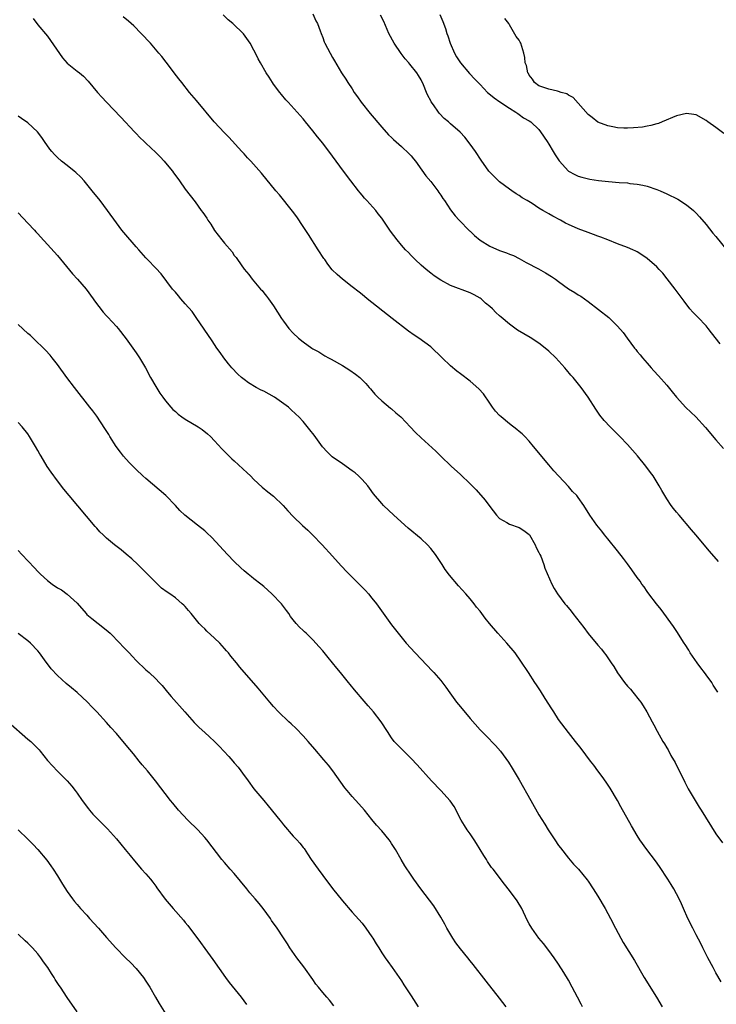
# Model space of a CAD drawing. Units: inches. Extents: x 2640000 to 2643000, y 1512000 to 1515000.
# Drawn here: x 2641047 to 2641189, y 1512760 to 1512960 of the extents above; entities that cross this region are included whole.
import ezdxf

# ---------------------------------------------------------------- set-up
doc = ezdxf.new("R2010")
doc.units = ezdxf.units.IN
doc.header["$MEASUREMENT"] = 0
doc.layers.add('LD26401512_10ft', color=113, linetype='Continuous')

msp = doc.modelspace()

# ---------------------------------------------------------------- linework, layer by layer
at = {"layer": 'LD26401512_10ft'}
for points, elevation in [([(2641106.96, 1512961), (2641107.58, 1512959.58), (2641107.91, 1512959), (2641108.47, 1512957.53), (2641108.65, 1512957), (2641109, 1512956.13), (2641109.3, 1512955.3), (2641109.43, 1512955), (2641110.49, 1512953), (2641111, 1512952.11), (2641111.39, 1512951.39), (2641112.8, 1512949), (2641113.68, 1512947.68), (2641114.09, 1512947), (2641115, 1512945.69), (2641115.42, 1512945), (2641116.1, 1512944.1), (2641116.84, 1512943), (2641118.68, 1512940.68), (2641121, 1512937.93), (2641122.38, 1512936.38), (2641123, 1512935.8), (2641123.39, 1512935.39), (2641125, 1512934.01), (2641125.52, 1512933.52), (2641126.12, 1512933), (2641126.54, 1512932.54), (2641127, 1512932.07), (2641127.47, 1512931.47), (2641127.87, 1512931), (2641129.15, 1512929.15), (2641130, 1512928), (2641131, 1512926.88), (2641132.41, 1512925), (2641132.63, 1512924.63), (2641133, 1512924.1), (2641133.44, 1512923.44), (2641133.77, 1512923), (2641135, 1512921.12), (2641135.92, 1512919.92), (2641136.76, 1512919), (2641138.87, 1512916.87), (2641139, 1512916.76), (2641139.88, 1512915.88), (2641141, 1512914.96), (2641143, 1512913.69), (2641145, 1512912.87), (2641146.37, 1512912.37), (2641147, 1512912.12), (2641147.79, 1512911.79), (2641149, 1512911.23), (2641150.42, 1512910.42), (2641152.9, 1512909.1), (2641154.32, 1512908.32), (2641155.58, 1512907.58), (2641156.39, 1512907), (2641157, 1512906.51), (2641159, 1512905.03), (2641160.28, 1512904.28), (2641161, 1512903.8), (2641161.52, 1512903.52), (2641163, 1512902.49), (2641167.19, 1512899.19), (2641167.41, 1512899), (2641169, 1512897.47), (2641170.14, 1512896.14), (2641170.95, 1512895), (2641172.47, 1512893), (2641172.71, 1512892.71), (2641173, 1512892.33), (2641173.62, 1512891.62), (2641174.07, 1512891), (2641175, 1512889.93), (2641175.81, 1512889), (2641176.39, 1512888.39), (2641177.35, 1512887.35), (2641179, 1512885.45), (2641180.13, 1512884.13), (2641181, 1512883), (2641182.89, 1512880.89), (2641183.93, 1512879.93), (2641184.89, 1512879), (2641186.87, 1512876.87), (2641189, 1512874.36), (2641190.58, 1512872.58)], 9230), ([(2641050.05, 1512960.05), (2641051, 1512958.74), (2641053, 1512956.4), (2641056.02, 1512952.02), (2641057, 1512950.97), (2641059, 1512949.33), (2641059.46, 1512949), (2641060.3, 1512948.3), (2641061.28, 1512947.28), (2641063.14, 1512945), (2641064.04, 1512944.04), (2641064.98, 1512943), (2641067.93, 1512939.93), (2641070.66, 1512937), (2641071, 1512936.66), (2641071.8, 1512935.8), (2641072.63, 1512935), (2641073, 1512934.68), (2641075, 1512932.79), (2641075.89, 1512931.89), (2641076.74, 1512931), (2641077, 1512930.69), (2641078.42, 1512929), (2641078.65, 1512928.65), (2641079.48, 1512927.48), (2641079.85, 1512927), (2641081, 1512925.34), (2641083, 1512922.75), (2641084.28, 1512921), (2641084.6, 1512920.6), (2641085.4, 1512919.4), (2641085.64, 1512919), (2641086.19, 1512918.19), (2641087, 1512916.89), (2641088.46, 1512915), (2641089, 1512914.34), (2641090.54, 1512912.54), (2641091, 1512911.85), (2641091.4, 1512911.4), (2641091.68, 1512911), (2641093, 1512909.05), (2641093.95, 1512907.95), (2641094.64, 1512907), (2641095, 1512906.57), (2641096.36, 1512905), (2641096.68, 1512904.68), (2641097, 1512904.26), (2641097.57, 1512903.57), (2641097.99, 1512903), (2641099, 1512901.57), (2641100.63, 1512899), (2641101, 1512898.48), (2641102.1, 1512897), (2641103, 1512896.03), (2641104.05, 1512895), (2641105, 1512894.25), (2641106.79, 1512893), (2641107, 1512892.86), (2641108.2, 1512892.2), (2641109, 1512891.66), (2641109.43, 1512891.43), (2641110.15, 1512891), (2641110.71, 1512890.71), (2641113, 1512889.42), (2641114.5, 1512888.5), (2641115.67, 1512887.67), (2641116.53, 1512887), (2641117, 1512886.56), (2641117.76, 1512885.76), (2641118.46, 1512885), (2641118.71, 1512884.71), (2641119, 1512884.39), (2641119.61, 1512883.61), (2641120.23, 1512883), (2641121, 1512882.3), (2641122.78, 1512880.78), (2641123, 1512880.62), (2641123.85, 1512879.85), (2641124.89, 1512879), (2641125.9, 1512877.9), (2641126.81, 1512877), (2641127.84, 1512875.84), (2641129, 1512874.74), (2641132.01, 1512872.01), (2641133, 1512871), (2641135.14, 1512869), (2641137, 1512867.31), (2641139, 1512865.42), (2641140.2, 1512864.2), (2641142.07, 1512862.07), (2641143, 1512860.78), (2641144.37, 1512859), (2641145, 1512858.33), (2641146.47, 1512857.53), (2641147, 1512857.19), (2641149, 1512856.48), (2641149.89, 1512855.9), (2641151, 1512855.09), (2641151.08, 1512855), (2641152.25, 1512853), (2641152.44, 1512852.44), (2641153, 1512851.42), (2641153.12, 1512851.12), (2641153.19, 1512851), (2641153.35, 1512850.65), (2641153.96, 1512849), (2641154.21, 1512848.21), (2641155.6, 1512845), (2641156.09, 1512844.09), (2641156.78, 1512843), (2641158.29, 1512841), (2641158.62, 1512840.62), (2641159.52, 1512839.52), (2641159.91, 1512839), (2641162.14, 1512836.14), (2641163, 1512834.96), (2641165, 1512832.56), (2641165.73, 1512831.73), (2641166.26, 1512831), (2641166.6, 1512830.6), (2641167.7, 1512829), (2641168.26, 1512828.26), (2641169, 1512826.95), (2641170.43, 1512825), (2641171, 1512824.27), (2641171.62, 1512823.62), (2641172.13, 1512823), (2641173.41, 1512821.41), (2641173.7, 1512821), (2641174.21, 1512820.21), (2641174.95, 1512819), (2641176.06, 1512817), (2641176.37, 1512816.37), (2641177.06, 1512815.06), (2641178.21, 1512813), (2641178.54, 1512812.54), (2641179, 1512811.72), (2641179.26, 1512811.26), (2641179.84, 1512810.16), (2641180.69, 1512808.69), (2641182.7, 1512804.7), (2641183.39, 1512803.39), (2641184.76, 1512801), (2641185.62, 1512799.62), (2641185.99, 1512799), (2641189, 1512794.22), (2641190.36, 1512792.36)], 9260), ([(2641189.39, 1512823), (2641188.46, 1512824.46), (2641188.15, 1512825), (2641187, 1512826.55), (2641186.69, 1512827), (2641185.96, 1512827.96), (2641185.19, 1512829), (2641183.8, 1512831), (2641183.53, 1512831.53), (2641182.73, 1512832.73), (2641182.54, 1512833), (2641181.71, 1512834.29), (2641181.18, 1512835.18), (2641180.37, 1512836.37), (2641177.84, 1512839.84), (2641176.9, 1512841), (2641175.37, 1512843), (2641175, 1512843.52), (2641174.41, 1512844.41), (2641173.94, 1512845), (2641173.57, 1512845.57), (2641173, 1512846.32), (2641171.92, 1512847.92), (2641171, 1512849.15), (2641170.23, 1512850.23), (2641169, 1512851.79), (2641167, 1512854.23), (2641166.35, 1512855), (2641165.76, 1512855.76), (2641164.77, 1512857), (2641163.38, 1512859), (2641162.12, 1512861), (2641161, 1512862.58), (2641160.68, 1512863), (2641159.85, 1512863.85), (2641159, 1512864.84), (2641156.04, 1512868.04), (2641155, 1512869.25), (2641151.92, 1512873), (2641151, 1512874.03), (2641150.09, 1512875), (2641149.55, 1512875.55), (2641149, 1512876), (2641148.47, 1512876.47), (2641147, 1512877.6), (2641145.28, 1512879), (2641145, 1512879.27), (2641144.18, 1512880.18), (2641143.55, 1512881), (2641143, 1512881.77), (2641141.7, 1512883.7), (2641140.74, 1512884.74), (2641139, 1512886.24), (2641137, 1512887.73), (2641136.29, 1512888.29), (2641135, 1512889.39), (2641133.3, 1512891), (2641133, 1512891.31), (2641131.26, 1512893), (2641131, 1512893.23), (2641128.57, 1512895), (2641127.62, 1512895.62), (2641126.45, 1512896.45), (2641123.15, 1512899), (2641118.07, 1512903), (2641117, 1512903.89), (2641116.38, 1512904.38), (2641115, 1512905.47), (2641113.01, 1512907.01), (2641111.93, 1512907.93), (2641110.94, 1512908.94), (2641110.04, 1512910.04), (2641109.4, 1512911), (2641109.22, 1512911.22), (2641108.09, 1512913), (2641106.07, 1512916.07), (2641105, 1512917.75), (2641103.69, 1512919.69), (2641102.83, 1512920.83), (2641100.18, 1512924.18), (2641099.45, 1512925), (2641096.54, 1512928.54), (2641094.37, 1512931), (2641093.7, 1512931.7), (2641093, 1512932.47), (2641092.54, 1512933), (2641089.87, 1512935.87), (2641089, 1512936.76), (2641086.91, 1512939), (2641083.32, 1512943.32), (2641081.89, 1512945), (2641080.29, 1512947), (2641079.74, 1512947.74), (2641078.77, 1512949), (2641078.02, 1512950.02), (2641076.26, 1512952.26), (2641075.65, 1512953), (2641073.92, 1512955), (2641072.06, 1512957), (2641070.53, 1512958.53), (2641069.49, 1512959.49), (2641068.39, 1512960.39)], 9250), ([(2641189.56, 1512849.56), (2641187.7, 1512851.7), (2641184.93, 1512855), (2641184.06, 1512856.06), (2641181.51, 1512859), (2641181, 1512859.62), (2641180.39, 1512860.39), (2641179.93, 1512861), (2641179, 1512862.35), (2641178.01, 1512864.01), (2641177.46, 1512865), (2641176.22, 1512867), (2641175.72, 1512867.72), (2641174.73, 1512869), (2641173.05, 1512871.05), (2641171, 1512873.37), (2641169.43, 1512875), (2641169, 1512875.47), (2641167.48, 1512877), (2641166.3, 1512878.3), (2641165.37, 1512879.37), (2641164.56, 1512880.56), (2641163.04, 1512883), (2641161.56, 1512885), (2641159.96, 1512887), (2641159.51, 1512887.51), (2641158.6, 1512888.6), (2641158.29, 1512889), (2641156.44, 1512891), (2641155, 1512892.38), (2641154.29, 1512893), (2641153, 1512894), (2641151.18, 1512895.18), (2641149.91, 1512895.91), (2641148.66, 1512896.66), (2641147, 1512897.83), (2641145.29, 1512899.29), (2641145, 1512899.57), (2641144.24, 1512900.24), (2641143.52, 1512901), (2641143, 1512901.48), (2641142.15, 1512902.15), (2641141.22, 1512903), (2641141, 1512903.16), (2641139.79, 1512903.79), (2641139, 1512904.22), (2641135, 1512905.75), (2641133, 1512906.82), (2641131.7, 1512907.7), (2641131, 1512908.22), (2641130.03, 1512909), (2641129, 1512909.88), (2641127.8, 1512911), (2641127.41, 1512911.41), (2641127, 1512911.79), (2641126.43, 1512912.43), (2641125.86, 1512913), (2641125, 1512913.93), (2641124.11, 1512915), (2641122.77, 1512916.77), (2641121.32, 1512919), (2641121, 1512919.44), (2641120.3, 1512920.3), (2641119.77, 1512921), (2641117.98, 1512923), (2641117.5, 1512923.5), (2641117, 1512924.12), (2641116.59, 1512924.59), (2641116.29, 1512925), (2641114.73, 1512927), (2641113.2, 1512929), (2641111.75, 1512931), (2641111, 1512932.05), (2641109, 1512934.67), (2641107.94, 1512935.94), (2641107, 1512937.17), (2641105.5, 1512939), (2641105.27, 1512939.27), (2641105, 1512939.61), (2641103.79, 1512941), (2641101.95, 1512943), (2641101.49, 1512943.49), (2641100.59, 1512944.59), (2641100.23, 1512945), (2641099, 1512946.65), (2641098.75, 1512947), (2641098.08, 1512948.08), (2641097.45, 1512949), (2641096.3, 1512951), (2641095.85, 1512951.85), (2641095.28, 1512953), (2641095, 1512953.6), (2641094.22, 1512955), (2641092.9, 1512956.9), (2641090.67, 1512959), (2641089.72, 1512959.72), (2641088.74, 1512960.74)], 9240), ([(2641189.88, 1512893.88), (2641188.1, 1512896.1), (2641187.42, 1512897), (2641187, 1512897.5), (2641185.3, 1512899.3), (2641184.32, 1512900.32), (2641183.72, 1512901), (2641182.53, 1512902.53), (2641180.74, 1512905), (2641179.11, 1512907.11), (2641178.2, 1512908.2), (2641177.48, 1512909), (2641177, 1512909.49), (2641175, 1512911.24), (2641173.95, 1512911.95), (2641173, 1512912.57), (2641172.71, 1512912.71), (2641172.09, 1512913), (2641171, 1512913.46), (2641169, 1512914.2), (2641167.01, 1512914.99), (2641165.57, 1512915.57), (2641165, 1512915.77), (2641164.11, 1512916.11), (2641163, 1512916.49), (2641161, 1512917.23), (2641159, 1512918.12), (2641158.41, 1512918.41), (2641157.36, 1512919), (2641155.81, 1512919.82), (2641155, 1512920.32), (2641154.54, 1512920.54), (2641153.76, 1512921), (2641153, 1512921.47), (2641151.62, 1512922.38), (2641150.57, 1512923), (2641149.56, 1512923.56), (2641149, 1512924.01), (2641148.38, 1512924.38), (2641147.47, 1512925), (2641147, 1512925.3), (2641145, 1512926.8), (2641143.86, 1512927.86), (2641143, 1512928.77), (2641142.81, 1512929), (2641141.23, 1512931.23), (2641140.06, 1512933), (2641139, 1512934.48), (2641137.88, 1512935.88), (2641136.93, 1512936.93), (2641135, 1512938.6), (2641134.57, 1512939), (2641133.7, 1512939.7), (2641132.73, 1512940.73), (2641132.52, 1512941), (2641131.52, 1512942.48), (2641131.09, 1512943.09), (2641131, 1512943.29), (2641130.38, 1512944.38), (2641130.1, 1512945), (2641129.5, 1512946.5), (2641129, 1512947.57), (2641128.45, 1512948.45), (2641128.14, 1512949), (2641126.71, 1512950.71), (2641126.52, 1512951), (2641125.79, 1512951.79), (2641124.93, 1512952.93), (2641123.5, 1512955), (2641122.46, 1512957), (2641121.41, 1512959.41), (2641120.72, 1512960.72)], 9220), ([(2641132.83, 1512960.83), (2641133.43, 1512959.43), (2641133.97, 1512957.97), (2641134.23, 1512957), (2641134.47, 1512956.47), (2641134.94, 1512955), (2641135.82, 1512953), (2641136.24, 1512952.24), (2641137.02, 1512951.02), (2641138.86, 1512948.86), (2641139, 1512948.72), (2641139.81, 1512947.81), (2641141, 1512946.62), (2641142.54, 1512945), (2641142.77, 1512944.77), (2641143.87, 1512943.87), (2641145.05, 1512943.05), (2641147, 1512941.77), (2641148.26, 1512941), (2641148.67, 1512940.67), (2641149, 1512940.47), (2641149.83, 1512939.84), (2641151, 1512939.2), (2641151.34, 1512939), (2641153, 1512937.42), (2641153.34, 1512937), (2641154.67, 1512935), (2641155, 1512934.48), (2641155.88, 1512933), (2641156.29, 1512932.29), (2641157.08, 1512931.08), (2641159.02, 1512929), (2641160.29, 1512928.29), (2641161, 1512927.99), (2641161.73, 1512927.73), (2641163.35, 1512927.35), (2641165.09, 1512927.09), (2641167.12, 1512926.88), (2641169.32, 1512926.68), (2641171, 1512926.57), (2641171.51, 1512926.49), (2641173, 1512926.36), (2641174.15, 1512926.15), (2641175, 1512925.95), (2641177, 1512925.27), (2641177.65, 1512925), (2641179, 1512924.39), (2641181.25, 1512923.25), (2641183, 1512922.16), (2641184.43, 1512921), (2641184.72, 1512920.72), (2641185, 1512920.44), (2641185.68, 1512919.68), (2641187, 1512918.11), (2641188.39, 1512916.39), (2641189, 1512915.66), (2641195, 1512908.2)], 9210), ([(2641190.65, 1512936.65), (2641189, 1512937.88), (2641187.39, 1512939), (2641187, 1512939.29), (2641185, 1512940.43), (2641184.51, 1512940.51), (2641183, 1512940.73), (2641181, 1512940.24), (2641178.1, 1512939), (2641177.31, 1512938.69), (2641177, 1512938.61), (2641175.77, 1512938.23), (2641175, 1512938.12), (2641174.07, 1512937.93), (2641172.23, 1512937.77), (2641171, 1512937.73), (2641170.26, 1512937.74), (2641169, 1512937.81), (2641168.03, 1512937.97), (2641167, 1512938.19), (2641165, 1512938.94), (2641163.85, 1512939.86), (2641163, 1512940.51), (2641159.97, 1512943.97), (2641159, 1512944.44), (2641158.67, 1512944.67), (2641157.5, 1512945), (2641157, 1512945.2), (2641156.76, 1512945.24), (2641155, 1512945.68), (2641153.98, 1512946.02), (2641153, 1512946.36), (2641152.06, 1512947), (2641151.7, 1512947.7), (2641151, 1512948.5), (2641150.84, 1512948.84), (2641150.7, 1512949), (2641150.45, 1512950.45), (2641150.2, 1512951), (2641150.11, 1512952.11), (2641149.89, 1512953), (2641149.31, 1512955), (2641149.2, 1512955.2), (2641149, 1512955.59), (2641148.39, 1512956.39), (2641147, 1512958.7), (2641146.85, 1512959), (2641146.05, 1512960.05)], 9200), ([(2641190.08, 1512764.08), (2641189, 1512765.97), (2641188.44, 1512767), (2641187.39, 1512769), (2641186.38, 1512771), (2641185.93, 1512771.93), (2641185, 1512773.69), (2641184.29, 1512775), (2641183.3, 1512777), (2641182.43, 1512779), (2641181.98, 1512779.98), (2641181.56, 1512781), (2641180.48, 1512783), (2641179.9, 1512783.9), (2641179.25, 1512785), (2641177.54, 1512787.54), (2641176.69, 1512788.69), (2641174.93, 1512791), (2641173.53, 1512793), (2641173, 1512793.86), (2641171.84, 1512795.84), (2641169.68, 1512799.68), (2641168.97, 1512801), (2641167.5, 1512803.5), (2641166.7, 1512804.7), (2641165.87, 1512805.87), (2641164.98, 1512807), (2641164.14, 1512808.14), (2641163.46, 1512809), (2641161.57, 1512811.57), (2641160.46, 1512813), (2641159, 1512814.82), (2641157, 1512817.49), (2641156, 1512819), (2641155.62, 1512819.62), (2641154.28, 1512821.72), (2641153.31, 1512823.31), (2641152.52, 1512824.52), (2641152.18, 1512825), (2641150.84, 1512827), (2641149.33, 1512829.33), (2641148.14, 1512831), (2641146.44, 1512833), (2641144.63, 1512835), (2641142.94, 1512837), (2641142.08, 1512838.08), (2641141, 1512839.5), (2641140.32, 1512840.32), (2641139.8, 1512841), (2641139, 1512841.99), (2641138.13, 1512843), (2641136.64, 1512844.64), (2641134.79, 1512846.79), (2641133.94, 1512847.94), (2641133.27, 1512849), (2641131.95, 1512851), (2641131, 1512852.22), (2641130.29, 1512853), (2641129, 1512854.18), (2641126.35, 1512856.35), (2641123.47, 1512859), (2641121.34, 1512861), (2641121, 1512861.36), (2641119.35, 1512863.35), (2641118.5, 1512864.5), (2641118.16, 1512865), (2641117, 1512866.27), (2641116.28, 1512867), (2641115.59, 1512867.59), (2641115, 1512868.04), (2641113, 1512869.45), (2641110.9, 1512870.9), (2641109.89, 1512871.89), (2641108.94, 1512872.94), (2641107.26, 1512875.26), (2641106.4, 1512876.4), (2641105, 1512878.05), (2641104.1, 1512879), (2641103.55, 1512879.55), (2641102.51, 1512880.51), (2641102.01, 1512881), (2641099.2, 1512883), (2641097, 1512884.2), (2641096.46, 1512884.46), (2641095.46, 1512885), (2641093.91, 1512885.91), (2641093, 1512886.58), (2641092.48, 1512887), (2641091.71, 1512887.71), (2641090.52, 1512889), (2641089.82, 1512889.82), (2641088.87, 1512891), (2641088.09, 1512892.09), (2641087.47, 1512893), (2641087, 1512893.75), (2641086.5, 1512894.5), (2641083.24, 1512899.24), (2641082.41, 1512900.41), (2641081, 1512902.02), (2641080.1, 1512903), (2641079.62, 1512903.62), (2641079, 1512904.35), (2641078.72, 1512904.72), (2641078.44, 1512905), (2641076.09, 1512908.1), (2641075, 1512909.22), (2641073.35, 1512911), (2641073, 1512911.32), (2641071.55, 1512913), (2641071, 1512913.57), (2641068.49, 1512916.49), (2641068.09, 1512917), (2641067, 1512918.48), (2641065.21, 1512921), (2641063.71, 1512923), (2641062.09, 1512925), (2641060.42, 1512927), (2641059.74, 1512927.74), (2641058.72, 1512928.72), (2641058.41, 1512929), (2641057, 1512930.13), (2641055.86, 1512931), (2641055, 1512931.77), (2641054.39, 1512932.39), (2641053.85, 1512933), (2641053.48, 1512933.48), (2641052.4, 1512935), (2641051.84, 1512935.84), (2641050.96, 1512936.96), (2641049, 1512938.78), (2641047.68, 1512939.68), (2641047, 1512940.19)], 9270), ([(2641047, 1512920.48), (2641049, 1512918.42), (2641050.32, 1512917), (2641050.64, 1512916.64), (2641051, 1512916.26), (2641051.59, 1512915.59), (2641053, 1512914.09), (2641055, 1512911.82), (2641058.1, 1512908.1), (2641059.12, 1512907), (2641060.85, 1512905), (2641062.29, 1512903), (2641062.57, 1512902.57), (2641064.28, 1512900.28), (2641065, 1512899.56), (2641065.25, 1512899.25), (2641067, 1512897.38), (2641067.34, 1512897), (2641069, 1512894.85), (2641071, 1512892.04), (2641071.7, 1512891), (2641072.91, 1512889), (2641073.94, 1512887), (2641075, 1512885.16), (2641075.83, 1512883.83), (2641076.45, 1512883), (2641077, 1512882.28), (2641078.08, 1512881), (2641078.52, 1512880.52), (2641079, 1512880.09), (2641079.58, 1512879.58), (2641080.35, 1512879), (2641081, 1512878.54), (2641083.67, 1512877), (2641084.46, 1512876.46), (2641085.56, 1512875.56), (2641086.14, 1512875), (2641087, 1512874.1), (2641088.49, 1512872.49), (2641089, 1512871.98), (2641089.47, 1512871.47), (2641090.49, 1512870.49), (2641091, 1512870.05), (2641093.63, 1512867.63), (2641094.28, 1512867), (2641095, 1512866.25), (2641096.69, 1512864.69), (2641097.79, 1512863.79), (2641099, 1512862.86), (2641100.96, 1512861), (2641101.91, 1512859.91), (2641103, 1512858.77), (2641104.91, 1512856.91), (2641105.95, 1512855.95), (2641106.94, 1512855), (2641108.9, 1512853), (2641111, 1512850.67), (2641112.73, 1512848.73), (2641113, 1512848.46), (2641113.7, 1512847.7), (2641117, 1512844.4), (2641117.68, 1512843.68), (2641118.28, 1512843), (2641119, 1512842.15), (2641119.93, 1512841), (2641123, 1512836.68), (2641124.32, 1512835), (2641125.98, 1512833), (2641127.79, 1512831), (2641131.32, 1512827.32), (2641131.61, 1512827), (2641133, 1512825.38), (2641134.02, 1512824.02), (2641134.85, 1512822.85), (2641136.22, 1512821), (2641137, 1512820.03), (2641139, 1512817.63), (2641141, 1512815.37), (2641142.2, 1512814.2), (2641144.18, 1512812.18), (2641145.19, 1512811), (2641146.8, 1512808.8), (2641147.57, 1512807.57), (2641149, 1512805.18), (2641151.34, 1512801), (2641153, 1512798.1), (2641154.16, 1512796.16), (2641154.88, 1512795), (2641156.21, 1512793), (2641157, 1512791.86), (2641157.36, 1512791.36), (2641159, 1512789.24), (2641160.05, 1512788.05), (2641161.02, 1512787), (2641162.83, 1512784.83), (2641163, 1512784.61), (2641164.06, 1512783), (2641165, 1512781.53), (2641166.5, 1512779), (2641167.55, 1512777), (2641168.57, 1512775), (2641169.64, 1512773), (2641170.13, 1512772.13), (2641172.44, 1512768.44), (2641174.41, 1512765), (2641176.94, 1512761), (2641178.06, 1512759)], 9280), ([(2641161.88, 1512759), (2641161.57, 1512759.57), (2641160.84, 1512761), (2641159.79, 1512763), (2641159, 1512764.44), (2641158.04, 1512766.04), (2641157, 1512767.73), (2641156.11, 1512769), (2641155, 1512770.48), (2641153.9, 1512771.9), (2641152.97, 1512773), (2641151.52, 1512775), (2641151, 1512775.89), (2641150.62, 1512776.62), (2641149.5, 1512779), (2641148.58, 1512780.58), (2641147, 1512782.71), (2641145.96, 1512783.96), (2641143.66, 1512787), (2641143.37, 1512787.37), (2641142.55, 1512788.55), (2641142.29, 1512789), (2641141.78, 1512789.78), (2641141.04, 1512791.04), (2641140.27, 1512792.27), (2641139.8, 1512793), (2641139, 1512794.18), (2641138.41, 1512795), (2641137.87, 1512795.87), (2641137.15, 1512797), (2641135.74, 1512799.74), (2641134.92, 1512800.92), (2641133.04, 1512803), (2641131.1, 1512805), (2641128.21, 1512808.21), (2641127, 1512809.53), (2641125.48, 1512811), (2641125, 1512811.51), (2641124.26, 1512812.26), (2641123.56, 1512813), (2641123, 1512813.72), (2641122.18, 1512815), (2641120.87, 1512817), (2641119.31, 1512819), (2641118.25, 1512820.25), (2641117, 1512821.65), (2641115.87, 1512823), (2641115.46, 1512823.46), (2641114.56, 1512824.56), (2641114.23, 1512825), (2641112.63, 1512827), (2641111.88, 1512827.88), (2641111, 1512829), (2641110.09, 1512830.09), (2641109, 1512831.44), (2641108.28, 1512832.27), (2641107, 1512833.69), (2641105.61, 1512835), (2641105.28, 1512835.28), (2641105, 1512835.57), (2641104.26, 1512836.26), (2641103.6, 1512837), (2641103, 1512837.73), (2641102.44, 1512838.44), (2641102.09, 1512839), (2641101.6, 1512839.6), (2641101, 1512840.43), (2641100.57, 1512841), (2641098.65, 1512843), (2641097.79, 1512843.79), (2641097, 1512844.48), (2641096.37, 1512845), (2641095, 1512846.08), (2641094.47, 1512846.47), (2641093.84, 1512847), (2641093, 1512847.71), (2641092.32, 1512848.32), (2641091, 1512849.6), (2641089.63, 1512851), (2641086.44, 1512854.44), (2641085.44, 1512855.44), (2641085, 1512855.83), (2641083.53, 1512857), (2641080.92, 1512859), (2641079.93, 1512859.93), (2641079.03, 1512861), (2641077.03, 1512863.03), (2641073, 1512866.44), (2641072.4, 1512867), (2641071, 1512868.28), (2641069.67, 1512869.67), (2641069, 1512870.39), (2641068.47, 1512871), (2641067.83, 1512871.83), (2641066.96, 1512873), (2641065.69, 1512875), (2641065.43, 1512875.43), (2641064.66, 1512876.66), (2641063, 1512879.12), (2641062.2, 1512880.2), (2641061.59, 1512881), (2641058.45, 1512885), (2641056.94, 1512887), (2641055, 1512889.67), (2641053.95, 1512891), (2641053.53, 1512891.53), (2641052.58, 1512892.58), (2641050.08, 1512895), (2641049.52, 1512895.52), (2641049, 1512895.93), (2641047, 1512897.82)], 9290), ([(2641146.32, 1512759), (2641145, 1512760.77), (2641142.23, 1512764.23), (2641139.63, 1512767.63), (2641139, 1512768.39), (2641138.52, 1512769), (2641137, 1512770.8), (2641136.07, 1512772.07), (2641135.45, 1512773), (2641134.28, 1512775), (2641133.84, 1512775.84), (2641133, 1512777.27), (2641131.57, 1512779.57), (2641130.72, 1512780.72), (2641128.96, 1512783), (2641127.53, 1512785), (2641127, 1512785.78), (2641125.72, 1512787.72), (2641124.97, 1512788.97), (2641123.8, 1512791), (2641123, 1512792.27), (2641122.71, 1512792.71), (2641122.49, 1512793), (2641121, 1512794.8), (2641119.96, 1512795.96), (2641119, 1512797.1), (2641117.49, 1512799), (2641116.33, 1512800.33), (2641115, 1512801.79), (2641113.95, 1512803), (2641113.52, 1512803.53), (2641111.04, 1512807), (2641110.15, 1512808.15), (2641109.25, 1512809.25), (2641107.41, 1512811.41), (2641106.03, 1512813), (2641105, 1512814.14), (2641103.6, 1512815.6), (2641102.58, 1512816.58), (2641102.09, 1512817), (2641100.02, 1512819), (2641099, 1512820.12), (2641098.22, 1512821), (2641095.84, 1512823.84), (2641092.13, 1512828.13), (2641091.42, 1512829), (2641090.31, 1512830.31), (2641089.8, 1512831), (2641089.41, 1512831.41), (2641089, 1512831.92), (2641088.03, 1512833), (2641087, 1512834), (2641085.44, 1512835.44), (2641085, 1512835.87), (2641084.41, 1512836.41), (2641083.88, 1512837), (2641082.2, 1512839), (2641081.65, 1512839.65), (2641081, 1512840.43), (2641080.72, 1512840.72), (2641080.42, 1512841), (2641079, 1512842.2), (2641077.86, 1512843), (2641077.34, 1512843.34), (2641076.2, 1512844.2), (2641075, 1512845.3), (2641073.35, 1512847), (2641073.17, 1512847.17), (2641071.35, 1512849), (2641070.12, 1512850.12), (2641069, 1512851.09), (2641067.95, 1512851.95), (2641066.63, 1512853), (2641065, 1512854.37), (2641064.32, 1512855), (2641063.65, 1512855.65), (2641063, 1512856.38), (2641062.7, 1512856.7), (2641057.36, 1512863), (2641056.3, 1512864.3), (2641055, 1512865.99), (2641053.73, 1512867.73), (2641052.92, 1512868.92), (2641051.66, 1512871), (2641051.42, 1512871.42), (2641051, 1512872.19), (2641050.53, 1512873), (2641049.34, 1512875), (2641049, 1512875.53), (2641047.8, 1512877), (2641047, 1512877.87)], 9300), ([(2641047, 1512851.82), (2641047.76, 1512851), (2641050.31, 1512848.31), (2641051, 1512847.56), (2641051.56, 1512847), (2641053, 1512845.7), (2641053.92, 1512845), (2641055, 1512844.27), (2641055.81, 1512843.81), (2641057, 1512842.96), (2641059, 1512841.11), (2641060.82, 1512839), (2641061, 1512838.82), (2641061.98, 1512837.98), (2641063.31, 1512837), (2641064.26, 1512836.26), (2641065.35, 1512835.35), (2641065.72, 1512835), (2641067.69, 1512833), (2641068.31, 1512832.31), (2641069.6, 1512831), (2641070.25, 1512830.25), (2641071, 1512829.47), (2641073, 1512827.54), (2641073.65, 1512827), (2641075, 1512825.75), (2641075.68, 1512825), (2641076.34, 1512824.34), (2641077.41, 1512823), (2641078.17, 1512822.17), (2641080.94, 1512819), (2641082.85, 1512816.85), (2641083.85, 1512815.85), (2641085, 1512814.81), (2641085.96, 1512813.96), (2641087, 1512812.98), (2641087.99, 1512811.99), (2641088.89, 1512811), (2641089.91, 1512809.91), (2641090.7, 1512809), (2641091, 1512808.63), (2641091.77, 1512807.77), (2641092.34, 1512807), (2641093, 1512806.07), (2641093.47, 1512805.47), (2641093.79, 1512805), (2641095, 1512803.39), (2641096.98, 1512800.98), (2641097.9, 1512799.9), (2641100.24, 1512797), (2641100.57, 1512796.57), (2641101, 1512796.05), (2641103, 1512793.74), (2641103.74, 1512793), (2641104.34, 1512792.34), (2641105, 1512791.45), (2641105.2, 1512791.2), (2641105.89, 1512790.11), (2641106.62, 1512789), (2641108.04, 1512787), (2641109, 1512785.71), (2641111, 1512783.1), (2641113, 1512780.6), (2641115, 1512778.3), (2641117, 1512776.06), (2641117.79, 1512775), (2641119, 1512773.26), (2641119.17, 1512773), (2641119.84, 1512771.84), (2641120.4, 1512771), (2641121, 1512770.04), (2641121.73, 1512769), (2641122.23, 1512768.23), (2641123.13, 1512767), (2641125, 1512764.33), (2641125.51, 1512763.51), (2641127, 1512761.26), (2641128.41, 1512759)], 9310), ([(2641111.23, 1512759.23), (2641110.38, 1512760.38), (2641109.86, 1512761), (2641109, 1512761.94), (2641108.12, 1512763), (2641107.62, 1512763.62), (2641107, 1512764.59), (2641105.17, 1512767.17), (2641103.71, 1512769), (2641102.31, 1512771), (2641101.82, 1512771.82), (2641101.03, 1512773.03), (2641099.71, 1512775), (2641098.6, 1512776.6), (2641098.35, 1512777), (2641096.89, 1512779), (2641096.03, 1512780.03), (2641095.23, 1512781), (2641094.19, 1512782.19), (2641093.54, 1512783), (2641091, 1512786.11), (2641090.18, 1512787), (2641089, 1512788.39), (2641088.46, 1512789), (2641085.44, 1512793), (2641085, 1512793.49), (2641083.56, 1512795), (2641081.51, 1512797), (2641079.66, 1512799), (2641078.47, 1512800.47), (2641078.01, 1512801), (2641074.94, 1512805), (2641073.32, 1512807), (2641072.25, 1512808.25), (2641071.65, 1512809), (2641070.45, 1512810.45), (2641069, 1512812.26), (2641067, 1512814.61), (2641065.85, 1512815.85), (2641065, 1512816.86), (2641063.05, 1512819), (2641062.01, 1512820.01), (2641061.12, 1512821), (2641059, 1512822.97), (2641057.87, 1512823.87), (2641056.78, 1512824.78), (2641055, 1512826.39), (2641053.75, 1512827.75), (2641052.39, 1512829.61), (2641051.35, 1512831), (2641051, 1512831.42), (2641049.5, 1512833), (2641049, 1512833.47), (2641047, 1512834.97)], 9320), ([(2641044.99, 1512816.99), (2641049, 1512813.49), (2641049.56, 1512813), (2641050.28, 1512812.28), (2641051.26, 1512811.26), (2641051.49, 1512811), (2641053, 1512809.15), (2641054.01, 1512808.01), (2641055, 1512806.97), (2641056.99, 1512804.99), (2641057.91, 1512803.91), (2641058.62, 1512803), (2641059, 1512802.49), (2641060.03, 1512801), (2641061.3, 1512799.3), (2641061.55, 1512799), (2641062.23, 1512798.23), (2641063, 1512797.4), (2641065.2, 1512795.2), (2641067, 1512793.21), (2641068.82, 1512791), (2641069.78, 1512789.78), (2641070.69, 1512788.69), (2641072.14, 1512787), (2641073, 1512786.08), (2641073.92, 1512785), (2641074.41, 1512784.41), (2641075, 1512783.58), (2641075.25, 1512783.25), (2641076.9, 1512780.9), (2641078.54, 1512779), (2641080.64, 1512776.64), (2641081, 1512776.19), (2641081.55, 1512775.55), (2641084.13, 1512772.13), (2641085, 1512770.88), (2641086.66, 1512768.66), (2641089.22, 1512765), (2641089.97, 1512763.97), (2641092.37, 1512761), (2641093.51, 1512759.51)], 9330), ([(2641047.01, 1512795.01), (2641049, 1512793.13), (2641050.05, 1512792.05), (2641051.02, 1512791.02), (2641052.83, 1512788.83), (2641053.67, 1512787.67), (2641054.14, 1512787), (2641055, 1512785.64), (2641055.43, 1512785), (2641056, 1512784), (2641057, 1512782.45), (2641058.06, 1512781), (2641058.47, 1512780.47), (2641059, 1512779.83), (2641059.72, 1512779), (2641061, 1512777.64), (2641061.56, 1512777), (2641063.38, 1512775), (2641065, 1512773.14), (2641066.91, 1512771), (2641068.86, 1512769), (2641069.96, 1512767.96), (2641071, 1512766.83), (2641072.49, 1512765), (2641073, 1512764.24), (2641073.81, 1512763), (2641074.98, 1512761.02), (2641075.72, 1512759.72), (2641077.43, 1512757)], 9340), ([(2641059, 1512758.04), (2641056.95, 1512760.95), (2641055.6, 1512763), (2641055.35, 1512763.35), (2641054.55, 1512764.55), (2641054.31, 1512765), (2641053.78, 1512765.78), (2641053.03, 1512767), (2641052.18, 1512768.18), (2641051.62, 1512769), (2641051, 1512769.77), (2641049.91, 1512771), (2641049.47, 1512771.47), (2641049, 1512771.95), (2641048.45, 1512772.45), (2641047, 1512773.83)], 9350)]:
    msp.add_lwpolyline(points, dxfattribs=dict(at, elevation=elevation))

doc.saveas('drawing.dxf')
